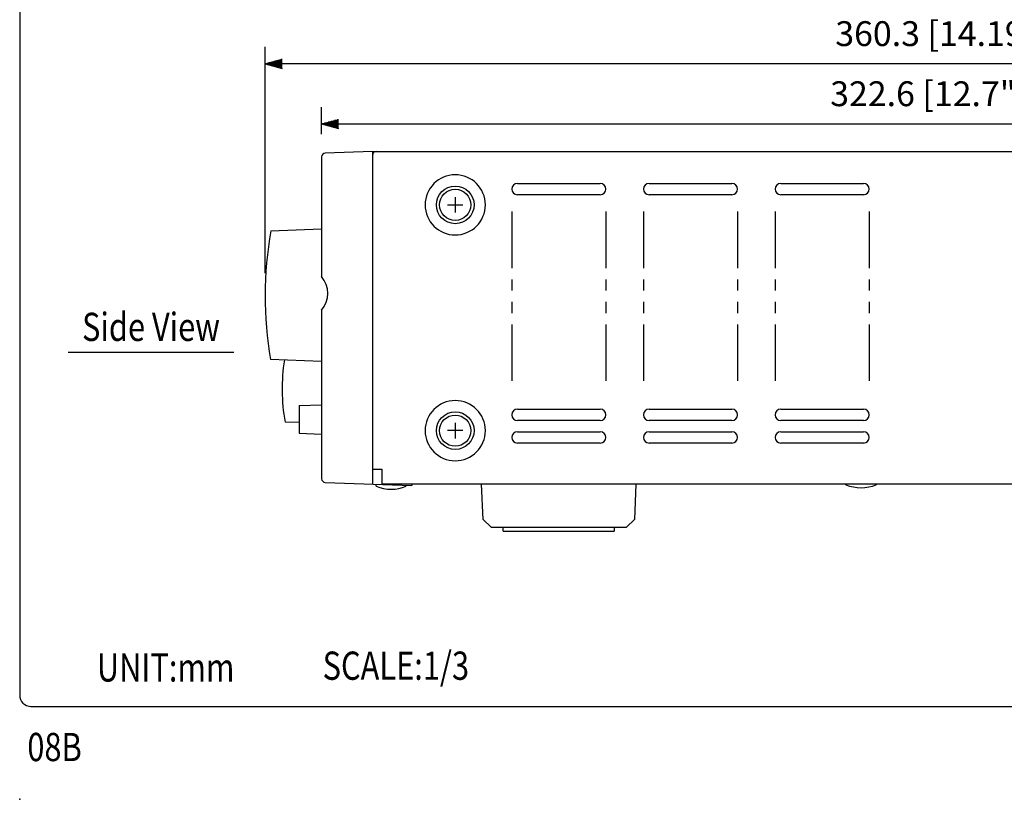
# Model space of a CAD drawing. Extents: x 0 to 540, y 0 to 825.
# Drawn here: x 0 to 262, y 0 to 207 of the extents above; entities that cross this region are included whole.
import ezdxf
from ezdxf.enums import TextEntityAlignment as Align

# ---------------------------------------------------------------- set-up
doc = ezdxf.new("R2010")
doc.units = 0
doc.header["$LTSCALE"] = 24
doc.header["$MEASUREMENT"] = 0
doc.linetypes.add('PHANTOM', pattern=[2.5, 1.25, -0.25, 0.25, -0.25, 0.25, -0.25])
doc.layers.get('0').update_dxf_attribs({"linetype": 'CONTINUOUS'})
doc.layers.get('DEFPOINTS').update_dxf_attribs({"linetype": 'CONTINUOUS'})
for name, color, linetype in [('1', 3, 'CONTINUOUS'), ('GAWA', 2, 'CONTINUOUS'), ('SCALE', 4, 'CONTINUOUS')]:
    doc.layers.add(name, color=color, linetype=linetype)
doc.styles.get("Standard").update_dxf_attribs({"font": 'SIMPLEX.shx'})
doc.styles.add('UT7', font='TOAFONT.shx', dxfattribs={"width": 0.8, "height": 6.75})
doc.dimstyles.get("Standard").update_dxf_attribs({"dimtxt": 0.18, "dimasz": 0.18, "dimexe": 0.18, "dimexo": 0.0625, "dimgap": 0.09, "dimtad": 0, "dimtih": 1, "dimtoh": 1, "dimdec": 4, "dimzin": 0, "dimdsep": 46, "dimtxsty": 'Standard', "dimcen": 0.09, "dimadec": 0, "dimazin": 0, "dimtfac": 1, "dimtdec": 4, "dimtofl": 0, "dimtmove": 0, "dimatfit": 3, "dimfxl": 0, "dimtolj": 1, "dimtzin": 0, "dimarcsym": 0})

# ---------------------------------------------------------------- blocks, each defined once
blk = doc.blocks.new('YAZ1', base_point=(184, 133))
for p, q in [((184, 133), (183, 133.268)), ((184, 133), (183, 132.732)), ((183, 133), (184, 133))]:
    blk.add_line(p, q)
blk = doc.blocks.new('YAZ3')
for p, q in [((-0.999, 0.247), (-0.922, 0.247)), ((-0.999, 0.197), (-0.735, 0.197)), ((-0.999, 0.147), (-0.549, 0.147)), ((-0.999, 0.097), (-0.362, 0.097)), ((-0.999, 0.047), (-0.176, 0.047)), ((-0.999, -0.053), (-0.198, -0.053)), ((-0.999, -0.103), (-0.384, -0.103)), ((-0.999, -0.153), (-0.571, -0.153)), ((-0.999, -0.203), (-0.757, -0.203)), ((-0.999, -0.253), (-0.944, -0.253))]:
    blk.add_line(p, q)
blk.add_solid([(0, 0), (-1, 0.268), (-1, -0.268)])
blk.add_blockref('YAZ1', (0, 0))
blk = doc.blocks.new('*D5')
at = {"layer": 'DEFPOINTS', "color": 0}
for p in [(65.22, 195.44), (65.22, 133.79), (425.52, 126.83)]:
    blk.add_point(p, dxfattribs=at)
at = {"layer": 'SCALE', "color": 0, "lineweight": -2}
for p, q in [((65.22, 139.79), (65.22, 199.94)), ((425.52, 132.83), (425.52, 199.94)), ((421.02, 195.44), (69.72, 195.44))]:
    blk.add_line(p, q, dxfattribs=at)
at = {"layer": 'SCALE', "color": 0, "lineweight": -2, "xscale": 4.5, "yscale": 4.5, "zscale": 4.5, "rotation": 180}
blk.add_blockref('YAZ3', (65.22, 195.44), dxfattribs=at)
at = {"layer": 'SCALE', "color": 0, "lineweight": -2, "xscale": 4.5, "yscale": 4.5, "zscale": 4.5}
blk.add_blockref('YAZ3', (425.52, 195.44), dxfattribs=at)
at = {"layer": 'SCALE', "color": 0, "insert": (245.37, 203.47), "char_height": 6.6, "attachment_point": 5}
blk.add_mtext('\\A1;360.3 [14.19"]', dxfattribs=at)
blk = doc.blocks.new('*D4')
at = {"layer": 'DEFPOINTS', "color": 0}
for p in [(402.82, 179.47), (80.22, 170.73), (402.82, 171.12)]:
    blk.add_point(p, dxfattribs=at)
at = {"layer": 'SCALE', "color": 0, "lineweight": -2}
for p, q in [((80.22, 176.73), (80.22, 183.97)), ((402.82, 177.12), (402.82, 183.97)), ((84.72, 179.47), (398.32, 179.47))]:
    blk.add_line(p, q, dxfattribs=at)
at = {"layer": 'SCALE', "color": 0, "lineweight": -2, "xscale": 4.5, "yscale": 4.5, "zscale": 4.5, "rotation": 180}
blk.add_blockref('YAZ3', (80.22, 179.47), dxfattribs=at)
at = {"layer": 'SCALE', "color": 0, "lineweight": -2, "xscale": 4.5, "yscale": 4.5, "zscale": 4.5}
blk.add_blockref('YAZ3', (402.82, 179.47), dxfattribs=at)
at = {"layer": 'SCALE', "color": 0, "insert": (241.52, 187.5), "char_height": 6.6, "attachment_point": 5}
blk.add_mtext('\\A1;322.6 [12.7"]', dxfattribs=at)

msp = doc.modelspace()

# ---------------------------------------------------------------- linework, layer by layer
at = {"linetype": 'Continuous'}
for p, q in [((80.22, 170.73), (80.22, 138.93)), ((93.72, 172.17), (81.19, 171.73)), ((93.68, 172.17), (401.77, 172.17)), ((93.72, 172.17), (93.72, 83.76)), ((132.22, 163.67), (154.22, 163.67)), ((167.22, 163.67), (189.22, 163.67)), ((202.22, 163.67), (224.22, 163.67)), ((154.22, 160.67), (132.22, 160.67)), ((189.22, 160.67), (167.22, 160.67)), ((224.22, 160.67), (202.22, 160.67)), ((66.72, 151.03), (80.22, 151.62)), ((80.22, 129.95), (80.22, 85.2)), ((80.22, 116.31), (66.66, 116.91)), ((74.22, 104.65), (80.22, 104.86)), ((74.22, 104.65), (74.22, 97.28)), ((132.22, 103.67), (154.22, 103.67)), ((167.22, 103.67), (189.22, 103.67)), ((202.22, 103.67), (224.22, 103.67)), ((74.22, 100.1), (70.5, 100.26)), ((154.22, 100.67), (132.22, 100.67)), ((189.22, 100.67), (167.22, 100.67)), ((224.22, 100.67), (202.22, 100.67)), ((74.22, 97.28), (80.22, 97.07)), ((132.22, 97.67), (154.22, 97.67)), ((167.22, 97.67), (189.22, 97.67)), ((202.22, 97.67), (224.22, 97.67)), ((154.22, 94.67), (132.22, 94.67)), ((189.22, 94.67), (167.22, 94.67)), ((224.22, 94.67), (202.22, 94.67)), ((93.72, 87.77), (96.22, 87.77)), ((96.22, 87.77), (96.22, 83.77)), ((81.19, 84.2), (104.22, 83.4)), ((94.72, 83.2), (94.67, 83.73)), ((382.82, 83.77), (96.22, 83.77)), ((104.22, 83.77), (104.22, 83.4)), ((123.13, 74.39), (122.72, 83.77)), ((163.72, 83.77), (163.31, 74.39)), ((219.52, 83.6), (219.51, 83.77)), ((227.54, 83.77), (227.53, 83.6)), ((102.75, 83.45), (102.72, 83.2)), ((125.22, 72.3), (123.13, 74.39)), ((163.31, 74.39), (161.22, 72.3)), ((125.22, 72.3), (161.22, 72.3)), ((128.47, 71.3), (128.47, 72.3)), ((128.47, 71.3), (157.97, 71.3)), ((157.97, 72.3), (157.97, 71.3))]:
    msp.add_line(p, q, dxfattribs=at)
for p, q in [((115.72, 160.01), (115.72, 155.92)), ((113.67, 157.97), (117.77, 157.97)), ((115.72, 100.01), (115.72, 95.92)), ((117.77, 97.97), (113.67, 97.97))]:
    msp.add_line(p, q)
at = {"color": 7, "linetype": 'Continuous'}
msp.add_line((96.68, 82.61), (96.67, 82.6), dxfattribs=at)
at = {"linetype": 'Continuous', "extrusion": (2.33097e-31, -3.80689e-15, -1)}
for centre in [(-115.72, 157.97), (-115.72, 97.97)]:
    msp.add_circle(centre, 8, dxfattribs=at)
at = {"linetype": 'Continuous'}
for centre, radius in [((115.72, 157.97), 5), ((115.72, 157.97), 4.15), ((115.72, 97.97), 5), ((115.72, 97.97), 4.15)]:
    msp.add_circle(centre, radius, dxfattribs=at)
for centre, radius, start, end in [((81.22, 170.73), 1, 92, 180), ((94.77, 171.12), 1.05, 90, 180), ((132.22, 162.17), 1.5, 90, 270), ((154.22, 162.17), 1.5, 270, 90), ((167.22, 162.17), 1.5, 90, 270), ((189.22, 162.17), 1.5, 270, 90), ((202.22, 162.17), 1.5, 90, 270), ((224.22, 162.17), 1.5, 270, 90), ((165.22, 133.79), 100, 170.0754, 189.7206), ((74.85, 134.44), 7, 320.0996, 39.9004), ((119.75, 109.01), 50.03, 171.1045, 190.0725), ((132.22, 102.17), 1.5, 90, 270), ((154.22, 102.17), 1.5, 270, 90), ((167.22, 102.17), 1.5, 90, 270), ((189.22, 102.17), 1.5, 270, 90), ((202.22, 102.17), 1.5, 90, 270), ((224.22, 102.17), 1.5, 270, 90), ((132.22, 96.17), 1.5, 90, 270), ((154.22, 96.17), 1.5, 270, 90), ((167.22, 96.17), 1.5, 90, 270), ((189.22, 96.17), 1.5, 270, 90), ((202.22, 96.17), 1.5, 90, 270), ((224.22, 96.17), 1.5, 270, 90), ((81.22, 85.2), 1, 180, 268), ((98.72, 92.81), 10.41, 247.3919, 292.6081), ((223.53, 93.21), 10.41, 247.3919, 292.6081)]:
    msp.add_arc(centre, radius, start, end, dxfattribs=at)
msp.add_point((0, 0))
at = {"layer": '1', "linetype": 'PHANTOM', "ltscale": 0.5}
for p, q in [((130.72, 156.17), (130.72, 108.17)), ((155.72, 156.17), (155.72, 108.17)), ((165.72, 156.17), (165.72, 108.17)), ((190.72, 156.17), (190.72, 108.17)), ((200.72, 156.17), (200.72, 108.17)), ((225.72, 156.17), (225.72, 108.17))]:
    msp.add_line(p, q, dxfattribs=at)
at = {"layer": '1'}
msp.add_line((12.88, 118.8), (56.88, 118.8), dxfattribs=at)
at = {"layer": 'GAWA'}
msp.add_lwpolyline([(0, 27.7, 0.414214), (3, 24.7), (537, 24.7, 0.414214), (540, 27.7), (540, 822, 0.414214), (537, 825), (3, 825, 0.414214), (0, 822)], format="xyb", close=True, dxfattribs=at)

# ---------------------------------------------------------------- texts
at = {"style": 'UT7', "width": 0.8}
msp.add_text('08B', height=7.5, dxfattribs=at).set_placement((2.03, 10.15))
at = {"layer": '1', "style": 'UT7', "width": 0.8}
msp.add_text('Side View', height=7.5, dxfattribs=at).set_placement((34.88, 121.8), align=Align.CENTER)
for s, p in [('SCALE:1/3', (80.48, 31.76)), ('UNIT:mm', (20.51, 31.3))]:
    msp.add_text(s, height=7.5, dxfattribs=at).set_placement(p)

# ---------------------------------------------------------------- dimensions: what is measured, and where the dimension line sits
at = {"layer": 'SCALE'}
for base, p1, p2, picture, middle in [((65.22, 195.44), (425.52, 126.83), (65.22, 133.79), '*D5', (245.37, 203.47)), ((402.82, 179.47), (80.22, 170.73), (402.82, 171.12), '*D4', (241.52, 187.5))]:
    dim = msp.add_linear_dim(base=base, p1=p1, p2=p2, dimstyle='Standard', override={"dimscale": 3, "dimtxt": 2.2, "dimasz": 1.5, "dimexe": 1.5, "dimexo": 2, "dimgap": 1, "dimtad": 1, "dimtih": 0, "dimtoh": 0, "dimdec": 1, "dimzin": 8, "dimblk": 'YAZ3', "dimtdec": 3, "dimtofl": 1, "dimtmove": 2, "dimldrblk": 'YAZ3', "dimtvp": 1}, dxfattribs=at)
    dim.commit()
    dim.dimension.update_dxf_attribs({"geometry": picture, "text_midpoint": middle})

doc.saveas('drawing.dxf')
